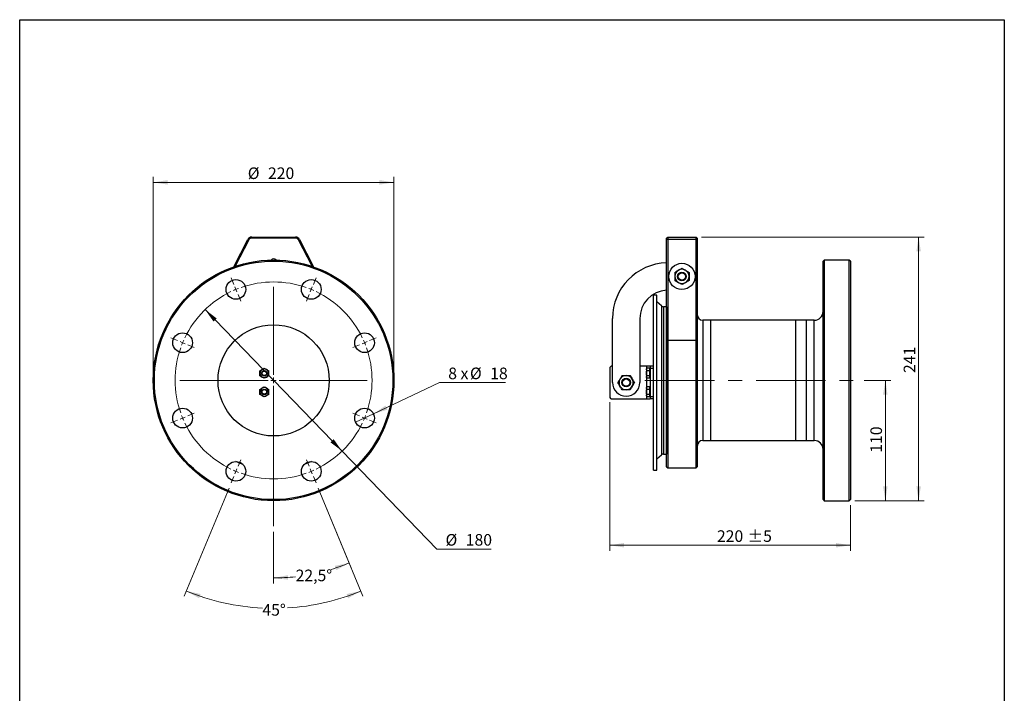
# Model space of a CAD drawing. Units: millimetres. Extents: x 41 to 1005, y 20 to 1440.
# Drawn here: x 105 to 1005, y 824 to 1440 of the extents above; entities that cross this region are included whole.
import ezdxf

# ---------------------------------------------------------------- set-up
doc = ezdxf.new("R2010")
doc.units = ezdxf.units.MM
doc.header["$LTSCALE"] = 5
doc.linetypes.add('CENTERX2', pattern=[20.32, 12.7, -2.54, 2.54, -2.54])
doc.styles.add('SLDTEXTSTYLE2', font='TXT', dxfattribs={"width": 0.7})
doc.styles.add('SLDTEXTSTYLE4', font='TXT', dxfattribs={"width": 0.633333})
doc.dimstyles.new('SLDDIMSTYLE0', dxfattribs={"dimtxt": 13.659556, "dimasz": 13.2, "dimexe": 0, "dimexo": 0.0625, "dimgap": 3.414889, "dimtad": 1, "dimrnd": 1e-09, "dimzin": 12, "dimdsep": 46, "dimtxsty": 'SLDTEXTSTYLE2', "dimsah": 1, "dimcen": 0.09, "dimadec": 0, "dimazin": 3, "dimtol": 1, "dimtp": 5, "dimtm": 5, "dimtfac": 1, "dimtofl": 0, "dimtmove": 0, "dimatfit": 3, "dimfxl": 0, "dimfrac": 2, "dimtolj": 1, "dimarcsym": 0})
doc.dimstyles.new('SLDDIMSTYLE1', dxfattribs={"dimtxt": 13.659556, "dimasz": 13.2, "dimexe": 0, "dimexo": 0.0625, "dimgap": 3.414889, "dimtad": 1, "dimrnd": 1e-09, "dimzin": 12, "dimdsep": 46, "dimtxsty": 'SLDTEXTSTYLE2', "dimsah": 1, "dimcen": 0.09, "dimadec": 0, "dimazin": 3, "dimtfac": 1, "dimtofl": 0, "dimtmove": 0, "dimatfit": 3, "dimfxl": 0, "dimfrac": 2, "dimtolj": 1, "dimtzin": 12, "dimarcsym": 0})
doc.dimstyles.new('SLDDIMSTYLE5', dxfattribs={"dimtxt": 13.659556, "dimasz": 13.2, "dimexe": 0, "dimexo": 0.0625, "dimgap": 3.414889, "dimtad": 0, "dimtih": 1, "dimtoh": 1, "dimdec": 4, "dimlfac": 5, "dimzin": 12, "dimdsep": 46, "dimtxsty": 'SLDTEXTSTYLE2', "dimsah": 1, "dimcen": 0.09, "dimadec": 1, "dimazin": 3, "dimtfac": 1, "dimtdec": 1, "dimtofl": 0, "dimtmove": 0, "dimatfit": 3, "dimfxl": 0, "dimfrac": 2, "dimtolj": 1, "dimtzin": 12, "dimarcsym": 0})
doc.dimstyles.new('SLDDIMSTYLE6', dxfattribs={"dimtxt": 13.659556, "dimasz": 13.2, "dimexe": 0, "dimexo": 0.0625, "dimgap": 3.414889, "dimtad": 0, "dimtih": 1, "dimtoh": 1, "dimdec": 4, "dimlfac": 5, "dimzin": 12, "dimdsep": 46, "dimtxsty": 'SLDTEXTSTYLE2', "dimsah": 1, "dimcen": 0.09, "dimazin": 3, "dimtfac": 1, "dimtofl": 0, "dimtmove": 0, "dimatfit": 3, "dimfxl": 0, "dimfrac": 2, "dimtolj": 1, "dimtzin": 12, "dimarcsym": 0})
doc.dimstyles.new('SLDDIMSTYLE7', dxfattribs={"dimtxt": 13.659556, "dimasz": 13.2, "dimexe": 0, "dimexo": 0.0625, "dimgap": 3.414889, "dimtad": 0, "dimtih": 1, "dimtoh": 1, "dimrnd": 1e-09, "dimzin": 12, "dimdsep": 46, "dimtxsty": 'SLDTEXTSTYLE2', "dimblk1": 'NONE', "dimsah": 1, "dimcen": 0, "dimadec": 0, "dimazin": 3, "dimtfac": 1, "dimtmove": 0, "dimatfit": 3, "dimldrblk": 'NONE', "dimfxl": 0, "dimfrac": 2, "dimtolj": 1, "dimtzin": 12, "dimarcsym": 0})
doc.dimstyles.new('SLDDIMSTYLE8', dxfattribs={"dimtxt": 13.659556, "dimasz": 13.2, "dimexe": 0, "dimexo": 0.0625, "dimgap": 3.414889, "dimtad": 0, "dimtih": 1, "dimtoh": 1, "dimrnd": 1e-09, "dimzin": 12, "dimdsep": 46, "dimtxsty": 'SLDTEXTSTYLE2', "dimsah": 1, "dimcen": 0, "dimadec": 0, "dimazin": 3, "dimtfac": 1, "dimtmove": 0, "dimatfit": 3, "dimfxl": 0, "dimfrac": 2, "dimtolj": 1, "dimtzin": 12, "dimarcsym": 0})

# ---------------------------------------------------------------- blocks, each defined once
blk = doc.blocks.new('_D')
at = {"color": 7, "linetype": 'Continuous', "lineweight": 0}
for p, q in [((644.32, 1090.32), (644.32, 954.63)), ((864.32, 996.32), (864.32, 954.63)), ((864.32, 959.63), (644.32, 959.63))]:
    blk.add_line(p, q, dxfattribs=at)
at = {"color": 7, "linetype": 'Continuous', "lineweight": 18}
for points in [[(644.32, 959.63), (657.52, 957.59), (657.52, 961.67)], [(864.32, 959.63), (851.12, 961.67), (851.12, 957.59)]]:
    blk.add_solid(points, dxfattribs=at)
at = {"color": 7, "linetype": 'Continuous', "lineweight": 18, "char_height": 10.583, "attachment_point": 1, "style": 'SLDTEXTSTYLE2'}
for s, insert in [('220', (742.31, 973.28)), ('±5', (770.12, 973.28))]:
    blk.add_mtext(s, dxfattribs=dict(at, insert=insert))
blk = doc.blocks.new('_D_1')
at = {"color": 7, "linetype": 'Continuous', "lineweight": 0}
for p, q in [((728.32, 1241.32), (931.67, 1241.32)), ((926.67, 1241.32), (926.67, 1000.32)), ((868.32, 1000.32), (931.67, 1000.32))]:
    blk.add_line(p, q, dxfattribs=at)
at = {"color": 7, "linetype": 'Continuous', "lineweight": 18}
for points in [[(926.67, 1241.32), (924.63, 1228.12), (928.71, 1228.12)], [(926.67, 1000.32), (928.71, 1013.52), (924.63, 1013.52)]]:
    blk.add_solid(points, dxfattribs=at)
at = {"color": 7, "linetype": 'Continuous', "lineweight": 18, "insert": (913.02, 1117.02), "char_height": 10.583, "attachment_point": 1, "rotation": 90, "style": 'SLDTEXTSTYLE2'}
blk.add_mtext('241', dxfattribs=at)
blk = doc.blocks.new('_D_2')
at = {"color": 7, "linetype": 'Continuous', "lineweight": 0}
for p, q in [((876.91, 1110.32), (901.26, 1110.32)), ((896.26, 1110.32), (896.26, 1000.32)), ((868.32, 1000.32), (901.26, 1000.32))]:
    blk.add_line(p, q, dxfattribs=at)
at = {"color": 7, "linetype": 'Continuous', "lineweight": 18}
for points in [[(896.26, 1110.32), (894.22, 1097.12), (898.3, 1097.12)], [(896.26, 1000.32), (898.3, 1013.52), (894.22, 1013.52)]]:
    blk.add_solid(points, dxfattribs=at)
at = {"color": 7, "linetype": 'Continuous', "lineweight": 18, "insert": (882.61, 1044.17), "char_height": 10.583, "attachment_point": 1, "rotation": 90, "style": 'SLDTEXTSTYLE2'}
blk.add_mtext('110', dxfattribs=at)
blk = doc.blocks.new('_D_9')
at = {"color": 7, "linetype": 'Continuous', "lineweight": 0}
for p, q in [((377.84, 1011.93), (408.11, 938.84)), ((337.08, 972.01), (337.08, 924.71))]:
    blk.add_line(p, q, dxfattribs=at)
at = {"color": 7, "linetype": 'Continuous', "lineweight": 18}
for start, end in [(286.93924, 292.5), (270, 276.39808)]:
    blk.add_arc((337.08, 1110.32), 180.6, start, end, dxfattribs=at)
for points in [[(406.2, 943.46), (393.11, 940.77), (394.54, 936.95)], [(337.08, 929.71), (350.35, 928.16), (350.2, 932.24)]]:
    blk.add_solid(points, dxfattribs=at)
at = {"color": 7, "linetype": 'Continuous', "lineweight": 18, "insert": (357.21, 937.34), "char_height": 10.583, "attachment_point": 1, "style": 'SLDTEXTSTYLE2'}
blk.add_mtext('22,5°', dxfattribs=at)
blk = doc.blocks.new('_D_10')
at = {"color": 7, "linetype": 'Continuous', "lineweight": 0}
for p, q in [((296.33, 1011.93), (255.42, 913.16)), ((377.84, 1011.93), (418.75, 913.16))]:
    blk.add_line(p, q, dxfattribs=at)
at = {"color": 7, "linetype": 'Continuous', "lineweight": 18}
for start, end in [(247.5, 267.183), (273.51764, 292.5)]:
    blk.add_arc((337.08, 1110.32), 208.4, start, end, dxfattribs=at)
for points in [[(257.33, 917.78), (268.96, 911.21), (270.4, 915.03)], [(416.83, 917.78), (403.76, 915.03), (405.21, 911.21)]]:
    blk.add_solid(points, dxfattribs=at)
at = {"color": 7, "linetype": 'Continuous', "lineweight": 18, "insert": (326.84, 905.85), "char_height": 10.583, "attachment_point": 1, "style": 'SLDTEXTSTYLE2'}
blk.add_mtext('45°', dxfattribs=at)
blk = doc.blocks.new('_D_11')
at = {"color": 7, "linetype": 'Continuous', "lineweight": 0}
for p, q in [((428.36, 1079.73), (488.77, 1108.37)), ((488.77, 1108.37), (548.94, 1108.37)), ((412.1, 1072.02), (428.36, 1079.73))]:
    blk.add_line(p, q, dxfattribs=at)
at = {"color": 7, "linetype": 'Continuous', "lineweight": 18}
blk.add_solid([(428.36, 1079.73), (441.17, 1083.54), (439.42, 1087.23)], dxfattribs=at)
at = {"color": 7, "linetype": 'Continuous', "lineweight": 18, "char_height": 10.583, "attachment_point": 1}
for s, insert, style in [('8 x', (496.71, 1122.01), 'SLDTEXTSTYLE4'), ('%%c', (516.58, 1122.01), 'SLDTEXTSTYLE2'), ('18', (535.05, 1122.01), 'SLDTEXTSTYLE2')]:
    blk.add_mtext(s, dxfattribs=dict(at, insert=insert, style=style))
blk = doc.blocks.new('_None')
blk = doc.blocks.new('_D_12')
at = {"color": 7, "linetype": 'Continuous', "lineweight": 0}
for p, q in [((274.48, 1174.98), (399.69, 1045.66)), ((399.69, 1045.66), (486.31, 956.19)), ((486.31, 956.19), (535.9, 956.19))]:
    blk.add_line(p, q, dxfattribs=at)
at = {"color": 7, "linetype": 'Continuous', "lineweight": 18}
for points in [[(274.48, 1174.98), (282.2, 1164.08), (285.13, 1166.91)], [(399.69, 1045.66), (391.97, 1056.56), (389.04, 1053.73)]]:
    blk.add_solid(points, dxfattribs=at)
at = {"color": 7, "linetype": 'Continuous', "lineweight": 18, "char_height": 10.583, "attachment_point": 1, "style": 'SLDTEXTSTYLE2'}
for s, insert in [('%%c', (494.25, 969.84)), ('180', (512.72, 969.84))]:
    blk.add_mtext(s, dxfattribs=dict(at, insert=insert))
blk = doc.blocks.new('_D_13')
at = {"color": 7, "linetype": 'Continuous', "lineweight": 0}
for p, q in [((227.08, 1115.32), (227.08, 1296.32)), ((447.08, 1115.32), (447.08, 1296.32)), ((227.08, 1291.32), (447.08, 1291.32))]:
    blk.add_line(p, q, dxfattribs=at)
at = {"color": 7, "linetype": 'Continuous', "lineweight": 18}
for points in [[(227.08, 1291.32), (240.28, 1289.28), (240.28, 1293.36)], [(447.08, 1291.32), (433.88, 1293.36), (433.88, 1289.28)]]:
    blk.add_solid(points, dxfattribs=at)
at = {"color": 7, "linetype": 'Continuous', "lineweight": 18, "char_height": 10.583, "attachment_point": 1, "style": 'SLDTEXTSTYLE2'}
for s, insert in [('%%c', (313.48, 1304.96)), ('220', (331.95, 1304.96))]:
    blk.add_mtext(s, dxfattribs=dict(at, insert=insert))
blk = doc.blocks.new('SW_CENTERMARKSYMBOL_0')
at = {"color": 0, "linetype": 'Continuous', "lineweight": 18}
for p, q in [((-70.8, 4.62), (-73.28, 10.62)), ((1.91, 4.62), (4.4, 10.62)), ((-68.88, 0), (-69.84, 2.31)), ((-34.44, -78.15), (-34.44, 2.5)), ((0, 0), (-0.96, -2.31)), ((0, 0), (0.96, 2.31)), ((-68.88, 0), (-67.93, -2.31)), ((-66.97, -4.62), (-64.48, -10.62)), ((-1.91, -4.62), (-4.4, -10.62)), ((-122.21, -46.79), (-128.22, -44.31)), ((53.33, -46.79), (59.33, -44.31)), ((-117.59, -48.71), (-119.9, -47.75)), ((-117.59, -48.71), (-115.28, -49.66)), ((-112.97, -50.62), (-106.97, -53.11)), ((44.09, -50.62), (38.08, -53.11)), ((48.71, -48.71), (46.4, -49.66)), ((48.71, -48.71), (51.02, -47.75)), ((-34.44, -83.15), (-34.44, -80.65)), ((-39.44, -83.15), (-120.09, -83.15)), ((-34.44, -83.15), (-36.94, -83.15)), ((-34.44, -83.15), (-34.44, -85.65)), ((-34.44, -83.15), (-31.94, -83.15)), ((-34.44, -88.15), (-34.44, -216.46)), ((-29.44, -83.15), (51.21, -83.15)), ((-117.59, -117.59), (-115.28, -116.63)), ((-112.97, -115.68), (-106.97, -113.19)), ((44.09, -115.68), (38.08, -113.19)), ((48.71, -117.59), (46.4, -116.63)), ((-122.21, -119.5), (-128.22, -121.99)), ((-117.59, -117.59), (-119.9, -118.55)), ((48.71, -117.59), (51.02, -118.55)), ((53.33, -119.5), (59.33, -121.99)), ((-66.97, -161.68), (-64.48, -155.67)), ((-1.91, -161.68), (-4.4, -155.67)), ((-70.8, -170.92), (-73.28, -176.92)), ((-68.88, -166.3), (-69.84, -168.61)), ((-68.88, -166.3), (-67.93, -163.99)), ((0, -166.3), (-0.96, -163.99)), ((0, -166.3), (0.96, -168.61)), ((1.91, -170.92), (4.4, -176.92))]:
    blk.add_line(p, q, dxfattribs=at)
for start, end in [(110.90845, 112.5), (70.6831, 109.3169), (67.5, 69.09155), (65.90845, 67.5), (115.6831, 154.3169), (112.5, 114.09155), (25.6831, 64.3169), (160.6831, 199.3169), (157.5, 159.09155), (155.90845, 157.5), (22.5, 24.09155), (20.90845, 22.5), (340.6831, 19.3169), (200.90845, 202.5), (337.5, 339.09155), (202.5, 204.09155), (205.6831, 244.3169), (295.6831, 334.3169), (335.90845, 337.5), (245.90845, 247.5), (247.5, 249.09155), (250.6831, 289.3169), (290.90845, 292.5), (292.5, 294.09155)]:
    blk.add_arc((-34.44, -83.15), 90, start, end, dxfattribs=at)

msp = doc.modelspace()

# ---------------------------------------------------------------- linework, layer by layer
at = {"color": 7, "linetype": 'Continuous', "lineweight": 25}
for p, q in [((105, 20), (105, 1440)), ((105, 1440), (1005, 1440)), ((1005, 1440), (1005, 20)), ((300.600037, 1214.093544), (313.528152, 1239.153664)), ((314.416862, 1238.695193), (301.968198, 1214.56445)), ((313.528152, 1239.153664), (314.416862, 1238.695193)), ((317.08299, 1240.31978), (317.08299, 1241.31978)), ((317.08299, 1241.31978), (357.08299, 1241.31978)), ((357.08299, 1240.31978), (317.08299, 1240.31978)), ((357.08299, 1240.31978), (357.08299, 1241.31978)), ((359.749118, 1238.695193), (360.637827, 1239.153664)), ((372.197782, 1214.56445), (359.749118, 1238.695193)), ((360.637827, 1239.153664), (373.565942, 1214.093544)), ((696.320336, 1240.31978), (697.320336, 1241.31978)), ((696.320336, 1238.695193), (696.320336, 1240.31978)), ((697.320336, 1239.153664), (696.320336, 1238.695193)), ((696.320336, 1146.538986), (696.320336, 1238.695193)), ((697.320336, 1241.31978), (697.320336, 1239.153664)), ((697.320336, 1241.31978), (723.320336, 1241.31978)), ((697.320336, 1239.153664), (697.320336, 1146.997457)), ((723.320336, 1239.153664), (697.320336, 1239.153664)), ((723.320336, 1239.153664), (723.320336, 1241.31978)), ((724.320336, 1240.31978), (723.320336, 1241.31978)), ((723.320336, 1146.997457), (723.320336, 1239.153664)), ((723.320336, 1239.153664), (724.320336, 1238.695193)), ((724.320336, 1240.31978), (724.320336, 1238.695193)), ((724.320336, 1238.695193), (724.320336, 1146.538986)), ((840.320336, 1220.31978), (839.320336, 1219.31978)), ((839.320336, 1001.31978), (839.320336, 1219.31978)), ((863.320336, 1220.31978), (840.320336, 1220.31978)), ((840.320336, 1220.31978), (840.320336, 1000.31978)), ((864.320336, 1219.31978), (863.320336, 1220.31978)), ((863.320336, 1110.31978), (863.320336, 1220.31978)), ((864.320336, 1219.31978), (864.320336, 1110.31978)), ((687.320336, 1188.31978), (684.320336, 1188.31978)), ((684.320336, 1108.31978), (684.320336, 1188.31978)), ((687.320336, 1108.31978), (687.320336, 1188.31978)), ((691.699169, 1178.321646), (687.320336, 1181.995923)), ((691.699169, 1178.321646), (691.699169, 1110.31978)), ((696.120336, 1177.61978), (693.627532, 1177.61978)), ((693.627532, 1177.61978), (693.627532, 1110.31978)), ((696.120336, 1177.61978), (696.120336, 1110.31978)), ((646.820336, 1108.31978), (646.820336, 1166.81978)), ((671.820336, 1166.81978), (671.820336, 1108.31978)), ((736.320336, 1165.31978), (729.320336, 1165.31978)), ((729.320336, 1165.31978), (729.320336, 1110.31978)), ((824.320336, 1165.31978), (736.320336, 1165.31978)), ((736.320336, 1165.31978), (736.320336, 1055.31978)), ((736.320336, 1165.31978), (736.320336, 1110.31978)), ((831.320336, 1165.31978), (814.320336, 1165.31978)), ((814.320336, 1110.31978), (814.320336, 1165.31978)), ((824.320336, 1110.31978), (824.320336, 1165.31978)), ((831.320336, 1110.31978), (831.320336, 1165.31978)), ((697.320336, 1146.997457), (696.320336, 1146.538986)), ((696.320336, 1031.31978), (696.320336, 1146.538986)), ((697.320336, 1146.997457), (697.320336, 1030.31978)), ((697.320336, 1146.997457), (723.320336, 1146.997457)), ((723.320336, 1030.31978), (723.320336, 1146.997457)), ((723.320336, 1146.997457), (724.320336, 1146.538986)), ((724.320336, 1146.538986), (724.320336, 1031.31978)), ((324.58299, 1119.129181), (326.58299, 1120.283881)), ((328.58299, 1121.438582), (330.58299, 1120.283881)), ((644.320336, 1121.31978), (644.320336, 1095.31978)), ((646.820336, 1123.31978), (646.320336, 1123.31978)), ((678.320336, 1123.31978), (671.820336, 1123.31978)), ((678.177602, 1121.438582), (677.820336, 1120.81978)), ((677.820336, 1120.81978), (677.820336, 1120.283881)), ((677.820336, 1120.283881), (677.820336, 1116.81978)), ((678.177602, 1119.129181), (677.820336, 1120.283881)), ((677.820336, 1116.81978), (677.820336, 1113.355678)), ((680.820336, 1121.438582), (678.177602, 1121.438582)), ((680.820336, 1119.129181), (678.177602, 1119.129181)), ((681.320336, 1123.31978), (678.320336, 1123.31978)), ((678.320336, 1121.438582), (678.320336, 1123.31978)), ((680.820336, 1121.438582), (680.820336, 1120.283881)), ((681.320336, 1120.81978), (680.820336, 1120.81978)), ((680.820336, 1120.283881), (680.820336, 1119.129181)), ((680.820336, 1119.129181), (680.820336, 1116.81978)), ((680.820336, 1116.81978), (680.820336, 1114.510379)), ((684.320336, 1123.31978), (681.320336, 1123.31978)), ((681.320336, 1123.31978), (681.320336, 1121.31978)), ((684.320336, 1121.31978), (681.320336, 1121.31978)), ((681.320336, 1121.31978), (681.320336, 1095.31978)), ((328.58299, 1112.200978), (326.58299, 1113.355678)), ((332.58299, 1114.510379), (330.58299, 1113.355678)), ((678.177602, 1112.200978), (677.820336, 1113.355678)), ((677.820336, 1113.355678), (677.820336, 1112.81978)), ((677.820336, 1112.81978), (678.177602, 1112.200978)), ((680.820336, 1114.510379), (678.177602, 1114.510379)), ((680.820336, 1112.200978), (678.177602, 1112.200978)), ((678.320336, 1104.438582), (678.320336, 1112.200978)), ((680.820336, 1114.510379), (680.820336, 1113.355678)), ((680.820336, 1113.355678), (680.820336, 1112.200978)), ((680.820336, 1112.81978), (681.320336, 1112.81978)), ((684.320336, 1028.31978), (684.320336, 1108.31978)), ((687.320336, 1028.31978), (687.320336, 1108.31978)), ((691.699169, 1110.31978), (691.699169, 1042.317913)), ((693.627532, 1110.31978), (693.627532, 1043.01978)), ((696.120336, 1110.31978), (696.120336, 1043.01978)), ((729.320336, 1110.31978), (729.320336, 1055.31978)), ((736.320336, 1110.31978), (736.320336, 1055.31978)), ((814.320336, 1055.31978), (814.320336, 1110.31978)), ((824.320336, 1055.31978), (824.320336, 1110.31978)), ((831.320336, 1055.31978), (831.320336, 1110.31978)), ((863.320336, 1000.31978), (863.320336, 1110.31978)), ((864.320336, 1110.31978), (864.320336, 1001.31978)), ((324.58299, 1102.129181), (326.58299, 1103.283881)), ((328.58299, 1104.438582), (330.58299, 1103.283881)), ((678.177602, 1104.438582), (677.820336, 1103.81978)), ((677.820336, 1103.81978), (677.820336, 1103.283881)), ((677.820336, 1103.283881), (677.820336, 1099.81978)), ((678.177602, 1102.129181), (677.820336, 1103.283881)), ((677.820336, 1099.81978), (677.820336, 1096.355678)), ((680.820336, 1104.438582), (678.177602, 1104.438582)), ((680.820336, 1102.129181), (678.177602, 1102.129181)), ((680.820336, 1104.438582), (680.820336, 1103.283881)), ((681.320336, 1103.81978), (680.820336, 1103.81978)), ((680.820336, 1103.283881), (680.820336, 1102.129181)), ((680.820336, 1102.129181), (680.820336, 1099.81978)), ((680.820336, 1099.81978), (680.820336, 1097.510379)), ((328.58299, 1095.200978), (326.58299, 1096.355678)), ((332.58299, 1097.510379), (330.58299, 1096.355678)), ((646.320336, 1093.31978), (678.320336, 1093.31978)), ((678.177602, 1095.200978), (677.820336, 1096.355678)), ((677.820336, 1096.355678), (677.820336, 1095.81978)), ((677.820336, 1095.81978), (678.177602, 1095.200978)), ((680.820336, 1097.510379), (678.177602, 1097.510379)), ((680.820336, 1095.200978), (678.177602, 1095.200978)), ((678.320336, 1093.31978), (678.320336, 1095.200978)), ((678.320336, 1093.31978), (681.320336, 1093.31978)), ((680.820336, 1097.510379), (680.820336, 1096.355678)), ((680.820336, 1096.355678), (680.820336, 1095.200978)), ((680.820336, 1095.81978), (681.320336, 1095.81978)), ((684.320336, 1095.31978), (681.320336, 1095.31978)), ((681.320336, 1095.31978), (681.320336, 1093.31978)), ((684.320336, 1093.31978), (681.320336, 1093.31978)), ((729.320336, 1055.31978), (736.320336, 1055.31978)), ((736.320336, 1055.31978), (824.320336, 1055.31978)), ((814.320336, 1055.31978), (831.320336, 1055.31978)), ((687.320336, 1038.643636), (691.699169, 1042.317913)), ((693.627532, 1043.01978), (696.120336, 1043.01978)), ((684.320336, 1028.31978), (687.320336, 1028.31978)), ((696.320336, 1031.31978), (697.320336, 1030.31978)), ((697.320336, 1030.31978), (723.320336, 1030.31978)), ((723.320336, 1030.31978), (724.320336, 1031.31978)), ((839.320336, 1001.31978), (840.320336, 1000.31978)), ((840.320336, 1000.31978), (863.320336, 1000.31978)), ((863.320336, 1000.31978), (864.320336, 1001.31978))]:
    msp.add_line(p, q, dxfattribs=at)
at = {"color": 7, "linetype": 'Continuous', "lineweight": 18}
for p, q in [((105, 1380), (105, 1440)), ((105, 1440), (1005, 1440)), ((1005, 1440), (1005, 1380))]:
    msp.add_line(p, q, dxfattribs=at)
at = {"color": 7, "linetype": 'CENTERX2', "lineweight": 18}
msp.add_line((676.453668, 1110.31978), (871.911433, 1110.31978), dxfattribs=at)
at = {"color": 7, "linetype": 'Continuous', "lineweight": 25, "flags": 128}
for points in [[(309.196671, 1033.337427), (305.396609, 1034.862491), (302.523091, 1036.169843)], [(371.642889, 1036.169843), (368.769371, 1034.862491), (364.969309, 1033.337427)]]:
    msp.add_lwpolyline(points, dxfattribs=at)
at = {"color": 7, "linetype": 'Continuous', "lineweight": 25}
for centre, radius in [((337.08299, 1110.31978), 110), ((337.08299, 1110.31978), 109), ((710.320336, 1205.31978), 12), ((710.320336, 1205.31978), 4), ((710.320336, 1205.31978), 3.4), ((710.320336, 1205.31978), 3.3095), ((302.641481, 1193.468938), 9), ((371.524499, 1193.468938), 9), ((337.08299, 1110.31978), 50.8), ((253.933832, 1144.761289), 9), ((420.232148, 1144.761289), 9), ((328.58299, 1116.81978), 2.5), ((328.58299, 1116.81978), 2.055), ((659.320336, 1108.31978), 4), ((659.320336, 1108.31978), 3.3095), ((328.58299, 1099.81978), 2.5), ((328.58299, 1099.81978), 2.055), ((253.933832, 1075.878271), 9), ((420.232148, 1075.878271), 9), ((302.641481, 1027.170622), 9), ((371.524499, 1027.170622), 9)]:
    msp.add_circle(centre, radius, dxfattribs=at)
for centre, radius, start, end in [((317.08299, 1237.31978), 4, 90, 152.71151456), ((317.08299, 1237.31978), 3, 90, 152.71151456), ((357.08299, 1237.31978), 4, 27.28848544, 90), ((357.08299, 1237.31978), 3, 27.28848544, 90), ((697.820336, 1166.81978), 51, 91.68541304, 180), ((710.320336, 1205.31978), 6.5, 120, 180), ((710.320336, 1205.31978), 6.5, 60, 120), ((710.320336, 1205.31978), 6.5, 0, 60), ((710.320336, 1205.31978), 6.5, 180, 240), ((710.320336, 1205.31978), 6.5, 240, 300), ((710.320336, 1205.31978), 6.5, 300, 0), ((697.820336, 1166.81978), 26, 93.30736218, 180), ((693.627532, 1180.61978), 3, 230, 270), ((696.120336, 1177.41978), 0.2, 0, 90), ((729.320336, 1170.31978), 5, 180, 270), ((831.320336, 1173.31978), 8, 270, 0), ((328.58299, 1116.81978), 4, 120, 180), ((328.58299, 1116.81978), 4, 180, 240), ((328.58299, 1116.81978), 4, 60, 120), ((328.58299, 1116.81978), 4, 0, 60), ((328.58299, 1116.81978), 4, 300, 0), ((646.320336, 1121.31978), 2, 90, 180), ((328.58299, 1116.81978), 4, 240, 300), ((659.320336, 1108.31978), 12.5, 180, 0), ((659.320336, 1108.31978), 6.5, 150, 210), ((659.320336, 1108.31978), 6.5, 90, 150), ((659.320336, 1108.31978), 6.5, 30, 90), ((659.320336, 1108.31978), 6.5, 330, 30), ((328.58299, 1099.81978), 4, 120, 180), ((328.58299, 1099.81978), 4, 180, 240), ((328.58299, 1099.81978), 4, 60, 120), ((328.58299, 1099.81978), 4, 0, 60), ((328.58299, 1099.81978), 4, 300, 0), ((659.320336, 1108.31978), 6.5, 210, 270), ((659.320336, 1108.31978), 6.5, 270, 330), ((328.58299, 1099.81978), 4, 240, 300), ((646.320336, 1095.31978), 2, 180, 270), ((729.320336, 1050.31978), 5, 90, 180), ((831.320336, 1047.31978), 8, 0, 90), ((693.627532, 1040.01978), 3, 90, 130), ((696.120336, 1043.21978), 0.2, 270, 0)]:
    msp.add_arc(centre, radius, start, end, dxfattribs=at)
msp.add_ellipse((337.08299, 1218.213951), major_axis=(0, 3.105829), ratio=0.9659258263, start_param=5.4476473567, end_param=7.1187232577, dxfattribs=at)
for points, knots in [([(703.820336, 1209.072556), (704.34815, 1209.37729), (705.413456, 1209.992345), (706.514708, 1210.628153), (707.070336, 1210.948945)], [0, 0, 0, 0, 0.4954579635, 1, 1, 1, 1]), ([(703.820336, 1209.072556), (703.820336, 1208.757504), (703.820336, 1207.534245), (703.820336, 1206.263352), (703.820336, 1205.31978)], [0, 0, 0, 0, 0.2575513451, 1, 1, 1, 1]), ([(707.070336, 1210.948945), (707.147357, 1210.993413), (707.730731, 1211.330224), (708.830668, 1211.965273), (709.820756, 1212.5369), (710.320336, 1212.825333)], [0, 0, 0, 0, 0.07007691197, 0.53077766404, 1, 1, 1, 1]), ([(710.320336, 1212.825333), (710.84815, 1212.5206), (711.913456, 1211.905545), (713.014708, 1211.269737), (713.570336, 1210.948945)], [0, 0, 0, 0, 0.4954579635, 1, 1, 1, 1]), ([(713.570336, 1210.948945), (713.647357, 1210.904477), (714.230731, 1210.567666), (715.330668, 1209.932617), (716.320756, 1209.360989), (716.820336, 1209.072556)], [0, 0, 0, 0, 0.070076912, 0.530777664, 1, 1, 1, 1]), ([(716.820336, 1209.072556), (716.820336, 1208.757504), (716.820336, 1207.534245), (716.820336, 1206.263352), (716.820336, 1205.31978)], [0, 0, 0, 0, 0.2575513451, 1, 1, 1, 1]), ([(703.820336, 1205.31978), (703.820336, 1204.978547), (703.820336, 1203.708295), (703.820336, 1202.471531), (703.820336, 1201.567003)], [0, 0, 0, 0, 0.26863360506, 1, 1, 1, 1]), ([(707.070336, 1199.690615), (706.993315, 1199.735083), (706.409941, 1200.071894), (705.310004, 1200.706943), (704.319916, 1201.27857), (703.820336, 1201.567003)], [0, 0, 0, 0, 0.070076912, 0.530777664, 1, 1, 1, 1]), ([(710.320336, 1197.814226), (709.792522, 1198.11896), (708.727216, 1198.734015), (707.625964, 1199.369823), (707.070336, 1199.690615)], [0, 0, 0, 0, 0.4954579635, 1, 1, 1, 1]), ([(713.570336, 1199.690615), (713.493315, 1199.646146), (712.909941, 1199.309335), (711.810004, 1198.674286), (710.819916, 1198.102659), (710.320336, 1197.814226)], [0, 0, 0, 0, 0.070076912, 0.530777664, 1, 1, 1, 1]), ([(716.820336, 1201.567003), (716.292522, 1201.262269), (715.227216, 1200.647215), (714.125964, 1200.011407), (713.570336, 1199.690615)], [0, 0, 0, 0, 0.4954579635, 1, 1, 1, 1]), ([(716.820336, 1205.31978), (716.820336, 1204.978547), (716.820336, 1203.708295), (716.820336, 1202.471531), (716.820336, 1201.567003)], [0, 0, 0, 0, 0.2686336051, 1, 1, 1, 1]), ([(324.58299, 1116.81978), (324.58299, 1117.029769), (324.58299, 1117.811463), (324.58299, 1118.572548), (324.58299, 1119.129181)], [0, 0, 0, 0, 0.2686336051, 1, 1, 1, 1]), ([(324.58299, 1114.510379), (324.58299, 1114.704257), (324.58299, 1115.457032), (324.58299, 1116.23912), (324.58299, 1116.81978)], [0, 0, 0, 0, 0.2575513451, 1, 1, 1, 1]), ([(326.58299, 1120.283881), (326.630391, 1120.311249), (327.305768, 1120.701177), (327.967604, 1121.083289), (328.58299, 1121.438582)], [0, 0, 0, 0, 0.0701852045, 1, 1, 1, 1]), ([(330.58299, 1120.283881), (330.630391, 1120.256514), (331.305768, 1119.866585), (331.967604, 1119.484474), (332.58299, 1119.129181)], [0, 0, 0, 0, 0.0701852045, 1, 1, 1, 1]), ([(332.58299, 1116.81978), (332.58299, 1117.029769), (332.58299, 1117.811463), (332.58299, 1118.572548), (332.58299, 1119.129181)], [0, 0, 0, 0, 0.2686336051, 1, 1, 1, 1]), ([(332.58299, 1114.510379), (332.58299, 1114.704257), (332.58299, 1115.457032), (332.58299, 1116.23912), (332.58299, 1116.81978)], [0, 0, 0, 0, 0.2575513451, 1, 1, 1, 1]), ([(677.820336, 1120.283881), (677.820693, 1120.311249), (677.825776, 1120.701177), (678.008086, 1121.083289), (678.177602, 1121.438582)], [0, 0, 0, 0, 0.0701852045, 1, 1, 1, 1]), ([(677.820336, 1116.81978), (677.866873, 1117.447394), (677.924843, 1118.229198), (678.135964, 1118.980923), (678.177602, 1119.129181)], [0, 0, 0, 0, 0.8027757959, 1, 1, 1, 1]), ([(678.177602, 1114.510379), (678.02983, 1115.103843), (677.840124, 1115.865716), (677.823918, 1116.647065), (677.820336, 1116.81978)], [0, 0, 0, 0, 0.7789539221, 1, 1, 1, 1]), ([(326.58299, 1113.355678), (326.535588, 1113.383045), (325.860212, 1113.772974), (325.198375, 1114.155086), (324.58299, 1114.510379)], [0, 0, 0, 0, 0.0701852045, 1, 1, 1, 1]), ([(330.58299, 1113.355678), (330.535588, 1113.328311), (329.860212, 1112.938382), (329.198375, 1112.556271), (328.58299, 1112.200978)], [0, 0, 0, 0, 0.0701852045, 1, 1, 1, 1]), ([(653.691171, 1111.56978), (653.520555, 1111.274264), (652.885429, 1110.174193), (652.267047, 1109.103124), (651.814783, 1108.31978)], [0, 0, 0, 0, 0.2686336051, 1, 1, 1, 1]), ([(653.691171, 1105.06978), (653.646703, 1105.146801), (653.309892, 1105.730175), (652.674843, 1106.830112), (652.103215, 1107.8202), (651.814783, 1108.31978)], [0, 0, 0, 0, 0.070076912, 0.530777664, 1, 1, 1, 1]), ([(655.567559, 1114.81978), (655.410033, 1114.546937), (654.798404, 1113.487563), (654.162957, 1112.386938), (653.691171, 1111.56978)], [0, 0, 0, 0, 0.2575513451, 1, 1, 1, 1]), ([(655.567559, 1114.81978), (656.177027, 1114.81978), (657.407136, 1114.81978), (658.678752, 1114.81978), (659.320336, 1114.81978)], [0, 0, 0, 0, 0.4954579635, 1, 1, 1, 1]), ([(659.320336, 1114.81978), (659.409272, 1114.81978), (660.082895, 1114.81978), (661.352993, 1114.81978), (662.496247, 1114.81978), (663.073113, 1114.81978)], [0, 0, 0, 0, 0.070076912, 0.530777664, 1, 1, 1, 1]), ([(663.073113, 1114.81978), (663.377847, 1114.291965), (663.992901, 1113.22666), (664.628709, 1112.125408), (664.949501, 1111.56978)], [0, 0, 0, 0, 0.4954579635, 1, 1, 1, 1]), ([(664.949501, 1111.56978), (664.993969, 1111.492759), (665.330781, 1110.909385), (665.96583, 1109.809447), (666.537457, 1108.81936), (666.82589, 1108.31978)], [0, 0, 0, 0, 0.070076912, 0.530777664, 1, 1, 1, 1]), ([(666.82589, 1108.31978), (666.668364, 1108.046937), (666.056734, 1106.987563), (665.421287, 1105.886938), (664.949501, 1105.06978)], [0, 0, 0, 0, 0.2575513451, 1, 1, 1, 1]), ([(677.820336, 1113.355678), (677.820693, 1113.383045), (677.825776, 1113.772974), (678.008086, 1114.155086), (678.177602, 1114.510379)], [0, 0, 0, 0, 0.0701852045, 1, 1, 1, 1]), ([(324.58299, 1099.81978), (324.58299, 1100.029769), (324.58299, 1100.811463), (324.58299, 1101.572548), (324.58299, 1102.129181)], [0, 0, 0, 0, 0.2686336051, 1, 1, 1, 1]), ([(324.58299, 1097.510379), (324.58299, 1097.704257), (324.58299, 1098.457032), (324.58299, 1099.23912), (324.58299, 1099.81978)], [0, 0, 0, 0, 0.2575513451, 1, 1, 1, 1]), ([(326.58299, 1103.283881), (326.630391, 1103.311249), (327.305768, 1103.701177), (327.967604, 1104.083289), (328.58299, 1104.438582)], [0, 0, 0, 0, 0.0701852045, 1, 1, 1, 1]), ([(330.58299, 1103.283881), (330.630391, 1103.256514), (331.305768, 1102.866585), (331.967604, 1102.484474), (332.58299, 1102.129181)], [0, 0, 0, 0, 0.0701852045, 1, 1, 1, 1]), ([(332.58299, 1099.81978), (332.58299, 1100.029769), (332.58299, 1100.811463), (332.58299, 1101.572548), (332.58299, 1102.129181)], [0, 0, 0, 0, 0.2686336051, 1, 1, 1, 1]), ([(332.58299, 1097.510379), (332.58299, 1097.704257), (332.58299, 1098.457032), (332.58299, 1099.23912), (332.58299, 1099.81978)], [0, 0, 0, 0, 0.2575513451, 1, 1, 1, 1]), ([(655.567559, 1101.81978), (655.262826, 1102.347594), (654.647771, 1103.4129), (654.011963, 1104.514152), (653.691171, 1105.06978)], [0, 0, 0, 0, 0.49545796348, 1, 1, 1, 1]), ([(659.320336, 1101.81978), (659.2314, 1101.81978), (658.557777, 1101.81978), (657.287679, 1101.81978), (656.144425, 1101.81978), (655.567559, 1101.81978)], [0, 0, 0, 0, 0.070076912, 0.530777664, 1, 1, 1, 1]), ([(663.073113, 1101.81978), (662.463645, 1101.81978), (661.233536, 1101.81978), (659.96192, 1101.81978), (659.320336, 1101.81978)], [0, 0, 0, 0, 0.4954579635, 1, 1, 1, 1]), ([(664.949501, 1105.06978), (664.778885, 1104.774264), (664.143759, 1103.674193), (663.525377, 1102.603124), (663.073113, 1101.81978)], [0, 0, 0, 0, 0.2686336051, 1, 1, 1, 1]), ([(677.820336, 1103.283881), (677.820693, 1103.311249), (677.825776, 1103.701177), (678.008086, 1104.083289), (678.177602, 1104.438582)], [0, 0, 0, 0, 0.0701852045, 1, 1, 1, 1]), ([(677.820336, 1099.81978), (677.866873, 1100.447394), (677.924843, 1101.229198), (678.135964, 1101.980923), (678.177602, 1102.129181)], [0, 0, 0, 0, 0.8027757959, 1, 1, 1, 1]), ([(678.177602, 1097.510379), (678.02983, 1098.103843), (677.840124, 1098.865716), (677.823918, 1099.647065), (677.820336, 1099.81978)], [0, 0, 0, 0, 0.7789539221, 1, 1, 1, 1]), ([(326.58299, 1096.355678), (326.535588, 1096.383045), (325.860212, 1096.772974), (325.198375, 1097.155086), (324.58299, 1097.510379)], [0, 0, 0, 0, 0.0701852045, 1, 1, 1, 1]), ([(330.58299, 1096.355678), (330.535588, 1096.328311), (329.860212, 1095.938382), (329.198375, 1095.556271), (328.58299, 1095.200978)], [0, 0, 0, 0, 0.0701852045, 1, 1, 1, 1]), ([(677.820336, 1096.355678), (677.820693, 1096.383045), (677.825776, 1096.772974), (678.008086, 1097.155086), (678.177602, 1097.510379)], [0, 0, 0, 0, 0.0701852045, 1, 1, 1, 1])]:
    msp.add_open_spline(points, degree=3, knots=knots, dxfattribs=at)

# ---------------------------------------------------------------- block references
at = {"color": 7, "linetype": 'Continuous', "lineweight": 18}
msp.add_blockref('SW_CENTERMARKSYMBOL_0', (371.524499, 1193.468938), dxfattribs=at)

# ---------------------------------------------------------------- dimensions: what is measured, and where the dimension line sits
dim = msp.add_linear_dim(base=(447.08299, 1291.31978), p1=(227.08299, 1110.31978), p2=(447.08299, 1110.31978), text='%%c<>', dimstyle='SLDDIMSTYLE1', dxfattribs=at)
dim.commit()
dim.dimension.update_dxf_attribs({"geometry": '_D_13', "text_midpoint": (335.295119, 1291.31978), "dimtype": 160})
for base, p1, picture, middle in [((926.666536, 1000.31978), (723.320336, 1241.31978), '_D_1', (926.666536, 1128.097585)), ((896.257366, 1000.31978), (871.911433, 1110.31978), '_D_2', (896.257366, 1053.792435))]:
    dim = msp.add_linear_dim(base=base, p1=p1, p2=(863.320336, 1000.31978), angle=90, dimstyle='SLDDIMSTYLE1', dxfattribs=at)
    dim.commit()
    dim.dimension.update_dxf_attribs({"geometry": picture, "text_midpoint": middle, "dimtype": 160})
for base, line1, line2, dimstyle, picture, middle in [((347.161601, 929.996405), ((337.08299, 1195.968938), (337.08299, 977.013503)), ((375.925358, 1016.546007), (367.123639, 1037.795236)), 'SLDDIMSTYLE5', '_D_9', (373.456179, 933.415599)), ((291.41447, 906.986), ((375.925358, 1016.546007), (367.123639, 1037.795236)), ((298.240622, 1016.546007), (307.04234, 1037.795236)), 'SLDDIMSTYLE6', '_D_10', (338.355242, 901.924432))]:
    dim = msp.add_angular_dim_2l(base=base, line1=line1, line2=line2, dimstyle=dimstyle, dxfattribs=at)
    dim.commit()
    dim.dimension.update_dxf_attribs({"geometry": picture, "text_midpoint": middle, "dimtype": 162})
dim = msp.add_diameter_dim_2p(p1=(399.687208, 1045.661355), p2=(274.478772, 1174.978204), dimstyle='SLDDIMSTYLE8', dxfattribs=at)
dim.commit()
dim.dimension.update_dxf_attribs({"geometry": '_D_12', "text_midpoint": (515.076407, 965.915892), "dimtype": 163})
dim = msp.add_diameter_dim_2p(p1=(412.09975, 1072.022872), p2=(428.364546, 1079.733669), text='8 x<>', dimstyle='SLDDIMSTYLE7', dxfattribs=at)
dim.commit()
dim.dimension.update_dxf_attribs({"geometry": '_D_11', "text_midpoint": (522.824413, 1118.090488), "dimtype": 163})
dim = msp.add_linear_dim(base=(644.320336, 959.634707), p1=(864.320336, 1001.31978), p2=(644.320336, 1095.31978), dimstyle='SLDDIMSTYLE0', dxfattribs=at)
dim.commit()
dim.dimension.update_dxf_attribs({"geometry": '_D', "text_midpoint": (764.663798, 959.634707), "dimtype": 160})

doc.saveas('drawing.dxf')
